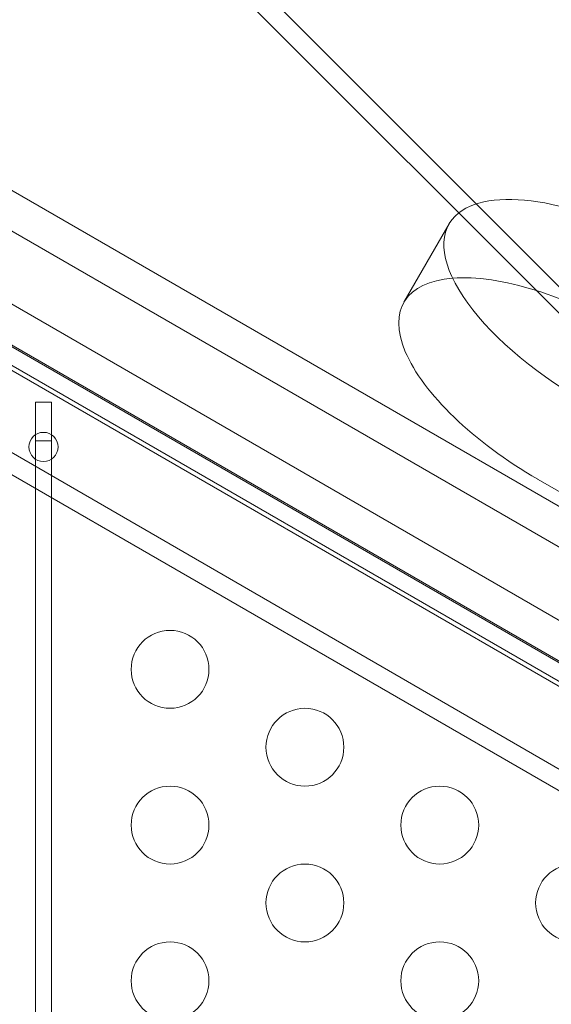
# Model space of a CAD drawing. Extents: x -769 to 0, y -275 to 68.
# Drawn here: x -407 to -403, y -99 to -92 of the extents above; entities that cross this region are included whole.
import ezdxf

# ---------------------------------------------------------------- set-up
doc = ezdxf.new("R2010")
doc.units = 0
doc.header["$MEASUREMENT"] = 0
doc.header["$PDMODE"] = 64
doc.styles.get("Standard").update_dxf_attribs({"font": 'Helvetica LT 57 Condensed_0.ttf'})
doc.dimstyles.new('FEET-METERS', dxfattribs={"dimtxt": 12, "dimasz": 7, "dimexe": 3, "dimexo": 3, "dimgap": 3, "dimtad": 0, "dimdec": 1, "dimzin": 3, "dimdsep": 46, "dimlunit": 4, "dimtxsty": 'Standard', "dimcen": 0.09, "dimadec": 0, "dimazin": 0, "dimtfac": 2, "dimtdec": 1, "dimtofl": 0, "dimtmove": 0, "dimatfit": 3, "dimfxl": 1, "dimfrac": 2, "dimtolj": 1, "dimtzin": 3, "dimarcsym": 0})

# ---------------------------------------------------------------- blocks, each defined once
blk = doc.blocks.new('*D107')
at = {"color": 0, "lineweight": -2, "transparency": 16777216}
for p, q in [((-584.3253, -55.9892), (-584.3253, 47.5553)), ((-193.1505, -101.0661), (-193.1505, 47.5553)), ((-577.3253, 44.5553), (-515.4477, 44.5553)), ((-200.1505, 44.5553), (-421.4981, 44.5553))]:
    blk.add_line(p, q, dxfattribs=at)
at = {"color": 0, "lineweight": 0, "transparency": 16777216}
for points in [[(-577.3253, 45.722), (-577.3253, 43.3886), (-584.3253, 44.5553)], [(-200.1505, 45.722), (-200.1505, 43.3886), (-193.1505, 44.5553)]]:
    blk.add_solid(points, dxfattribs=at)
at = {"layer": 'DEFPOINTS', "color": 0, "lineweight": 0, "transparency": 16777216}
for p in [(-584.3253, 44.5553), (-584.3253, -58.9892), (-193.1505, -104.0661)]:
    blk.add_point(p, dxfattribs=at)
at = {"color": 0, "lineweight": 0, "transparency": 16777216, "insert": (-468.4729, 44.5553), "char_height": 12, "attachment_point": 5}
blk.add_mtext('\\A1;32\'-7" [9.9M]', dxfattribs=at)
blk = doc.blocks.new('A$C6B1573EE')
at = {"color": 0, "linetype": 'Continuous', "lineweight": 0}
for p, q in [((-5.0793, 59.8612), (63.9095, -9.1275)), ((-5.1641, 59.7764), (63.8246, -9.2124)), ((50.9599, 5.2617), (22.918, 21.4517)), ((22.8913, 20.9055), (50.5002, 4.9655)), ((46.7357, 8.8254), (28.2251, 19.5126)), ((28.0029, 19.3792), (46.6225, 8.6292)), ((27.7992, 19.0264), (46.4188, 8.2764)), ((46.3055, 8.0802), (27.6859, 18.8302)), ((45.911, 8.1454), (27.941, 18.5204)), ((45.6207, 7.6425), (27.6507, 18.0175)), ((30.9352, 16.9431), (43.0465, 9.9506)), ((40.5596, 13.1265), (40.8499, 13.6294)), ((38.1929, 12.4855), (38.2969, 12.4855)), ((38.1929, 12.275), (38.1929, 12.4855)), ((38.2969, 12.4855), (38.2969, 12.275)), ((38.1929, 12.2355), (38.1929, 12.275)), ((38.2969, 12.275), (38.2969, 12.2355)), ((38.2969, 12.2355), (38.1929, 12.2355)), ((38.1929, 12.119), (38.1929, 12.2355)), ((38.2969, 12.2355), (38.2969, 12.119)), ((38.1929, -1.5696), (38.1929, 12.119)), ((38.2969, 12.119), (38.2969, -1.5696)), ((41.4189, 11.9899), (43.9088, 10.5524))]:
    blk.add_line(p, q, dxfattribs=at)
for centre, radius in [((38.2449, 12.197), 0.0938), ((39.0579, 10.7689), 0.25), ((39.924, 10.2689), 0.25), ((39.0579, 9.7689), 0.25), ((40.79, 9.7689), 0.25), ((39.924, 9.2689), 0.25), ((41.656, 9.2689), 0.25), ((39.0579, 8.7689), 0.25), ((40.79, 8.7689), 0.25)]:
    blk.add_circle(centre, radius, dxfattribs=at)
at = {"color": 0, "linetype": 'Continuous', "lineweight": 0, "extrusion": (0, 0, -1)}
for major_axis, start_param, end_param in [((-1.1367, 0.6563), 0.167376, 1.570796), ((1.1367, -0.6563), 1.570796, 3.308968)]:
    blk.add_ellipse((41.9866, 12.9731), major_axis=major_axis, ratio=0.422618, start_param=start_param, end_param=end_param, dxfattribs=at)
at = {"color": 0, "linetype": 'Continuous', "lineweight": 0}
for start_param, end_param in [(-0.550819, 1.570796), (-1.084936, -0.550819), (-1.570796, -1.084936)]:
    blk.add_ellipse((41.6963, 12.4703), major_axis=(-1.1367, 0.6563), ratio=0.422618, start_param=start_param, end_param=end_param, dxfattribs=at)
blk = doc.blocks.new('B311288r0')
at = {"lineweight": 0}
blk.add_blockref('A$C6B1573EE', (-5.1404, 254.0744), dxfattribs=at)

msp = doc.modelspace()

# ---------------------------------------------------------------- block references
at = {"lineweight": 0}
msp.add_blockref('B311288r0', (-439.7194, -361.1972), dxfattribs=at)

# ---------------------------------------------------------------- dimensions: what is measured, and where the dimension line sits
dim = msp.add_linear_dim(base=(-584.3253, 44.5553), p1=(-193.1505, -104.0661), p2=(-584.3253, -58.9892), dimstyle='FEET-METERS', dxfattribs=at)
dim.commit()
dim.dimension.update_dxf_attribs({"geometry": '*D107', "text_midpoint": (-468.4729, 44.5553), "dimtype": 160})

doc.saveas('drawing.dxf')
